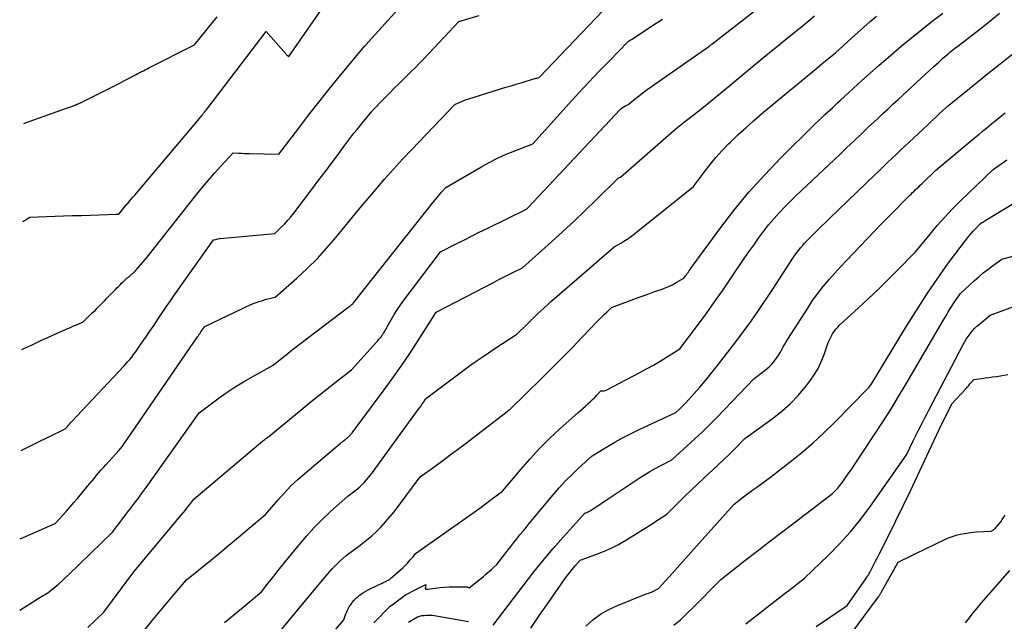
# Model space of a CAD drawing. Units: inches. Extents: x 2617418 to 2620312, y 1493868 to 1496524.
# Drawn here: x 2617422 to 2617621, y 1494434 to 1494556 of the extents above; entities that cross this region are included whole.
import ezdxf

# ---------------------------------------------------------------- set-up
doc = ezdxf.new("R2010")
doc.units = ezdxf.units.IN
doc.header["$MEASUREMENT"] = 0
doc.layers.add('Tile_2735_14_NE_contour_2ft', color=212, linetype='Continuous')

msp = doc.modelspace()

# ---------------------------------------------------------------- linework, layer by layer
at = {"layer": 'Tile_2735_14_NE_contour_2ft'}
for points in [[(2617422.36, 1494489.25, 8152), (2617422.79, 1494489.46, 8152), (2617424.44, 1494490.23, 8152), (2617426.09, 1494491, 8152), (2617427.74, 1494491.76, 8152), (2617429.39, 1494492.51, 8152), (2617431.68, 1494493.53, 8152), (2617432.2, 1494493.76, 8152), (2617432.72, 1494493.99, 8152), (2617433.23, 1494494.21, 8152), (2617433.75, 1494494.44, 8152), (2617434.79, 1494494.88, 8152), (2617435.75, 1494495.81, 8152), (2617436.22, 1494496.27, 8152), (2617436.7, 1494496.74, 8152), (2617437.18, 1494497.2, 8152), (2617437.65, 1494497.67, 8152), (2617437.67, 1494497.69, 8152), (2617438.16, 1494498.18, 8152), (2617438.64, 1494498.66, 8152), (2617439.12, 1494499.15, 8152), (2617439.6, 1494499.64, 8152), (2617441.3, 1494501.41, 8152), (2617441.62, 1494501.73, 8152), (2617441.94, 1494502.06, 8152), (2617442.26, 1494502.38, 8152), (2617442.58, 1494502.7, 8152), (2617442.83, 1494502.94, 8152), (2617443.03, 1494503.14, 8152), (2617443.23, 1494503.33, 8152), (2617443.44, 1494503.52, 8152), (2617443.65, 1494503.71, 8152), (2617443.78, 1494503.82, 8152), (2617443.92, 1494503.95, 8152), (2617444.07, 1494504.07, 8152), (2617444.21, 1494504.2, 8152), (2617444.36, 1494504.32, 8152), (2617444.43, 1494504.37, 8152), (2617444.54, 1494504.46, 8152), (2617444.65, 1494504.55, 8152), (2617444.76, 1494504.65, 8152), (2617444.88, 1494504.74, 8152), (2617444.99, 1494504.83, 8152), (2617445.04, 1494504.87, 8152), (2617445.09, 1494504.92, 8152), (2617445.15, 1494504.97, 8152), (2617445.2, 1494505.02, 8152), (2617445.25, 1494505.08, 8152), (2617445.3, 1494505.13, 8152), (2617445.34, 1494505.18, 8152), (2617445.39, 1494505.24, 8152), (2617445.42, 1494505.27, 8152), (2617445.48, 1494505.34, 8152), (2617445.54, 1494505.42, 8152), (2617445.6, 1494505.49, 8152), (2617445.66, 1494505.56, 8152), (2617447.72, 1494507.98, 8152), (2617457.82, 1494520.72, 8152), (2617458.99, 1494522.16, 8152), (2617460.19, 1494523.59, 8152), (2617461.41, 1494524.99, 8152), (2617462.66, 1494526.37, 8152), (2617465.19, 1494529.11, 8152), (2617466.28, 1494529.05, 8152), (2617466.83, 1494529.02, 8152), (2617467.38, 1494528.99, 8152), (2617467.93, 1494528.97, 8152), (2617468.48, 1494528.96, 8152), (2617474.45, 1494528.83, 8152), (2617478.45, 1494534.1, 8152), (2617480.47, 1494536.72, 8152), (2617482.51, 1494539.33, 8152), (2617484.58, 1494541.9, 8152), (2617486.68, 1494544.46, 8152), (2617491.88, 1494550.73, 8152), (2617491.97, 1494550.83, 8152), (2617492.06, 1494550.94, 8152), (2617492.14, 1494551.05, 8152), (2617492.23, 1494551.15, 8152), (2617492.31, 1494551.26, 8152), (2617492.36, 1494551.31, 8152), (2617492.41, 1494551.37, 8152), (2617492.45, 1494551.42, 8152), (2617492.5, 1494551.48, 8152), (2617492.6, 1494551.59, 8152), (2617511.32, 1494572.24, 8152)], [(2617422.04, 1494450.92, 8156), (2617429.08, 1494454.06, 8156), (2617430.64, 1494455.72, 8156), (2617431.41, 1494456.56, 8156), (2617432.17, 1494457.41, 8156), (2617432.91, 1494458.27, 8156), (2617433.65, 1494459.14, 8156), (2617435.69, 1494461.62, 8156), (2617436.15, 1494462.17, 8156), (2617436.6, 1494462.71, 8156), (2617437.05, 1494463.26, 8156), (2617437.51, 1494463.81, 8156), (2617437.96, 1494464.35, 8156), (2617438.43, 1494464.89, 8156), (2617438.9, 1494465.42, 8156), (2617439.37, 1494465.94, 8156), (2617442.07, 1494468.89, 8156), (2617442.35, 1494469.22, 8156), (2617442.49, 1494469.39, 8156), (2617442.63, 1494469.56, 8156), (2617442.76, 1494469.73, 8156), (2617442.88, 1494469.91, 8156), (2617457.97, 1494491.86, 8156), (2617458.05, 1494491.98, 8156), (2617458.13, 1494492.11, 8156), (2617458.22, 1494492.23, 8156), (2617458.3, 1494492.35, 8156), (2617458.39, 1494492.47, 8156), (2617458.48, 1494492.6, 8156), (2617458.56, 1494492.72, 8156), (2617458.65, 1494492.84, 8156), (2617459.43, 1494493.94, 8156), (2617468.61, 1494498.29, 8156), (2617469.42, 1494498.64, 8156), (2617470.25, 1494498.96, 8156), (2617471.1, 1494499.23, 8156), (2617471.96, 1494499.46, 8156), (2617473.7, 1494499.86, 8156), (2617478.05, 1494503.7, 8156), (2617480.17, 1494505.67, 8156), (2617482.23, 1494507.7, 8156), (2617484.18, 1494509.83, 8156), (2617486.07, 1494512.03, 8156), (2617490.56, 1494517.53, 8156), (2617494.08, 1494521.68, 8156), (2617495.86, 1494523.74, 8156), (2617497.66, 1494525.77, 8156), (2617499.5, 1494527.78, 8156), (2617501.36, 1494529.76, 8156), (2617510.08, 1494538.86, 8156), (2617511, 1494539.31, 8156), (2617511.47, 1494539.52, 8156), (2617511.94, 1494539.72, 8156), (2617512.42, 1494539.9, 8156), (2617512.91, 1494540.06, 8156), (2617520.44, 1494542.36, 8156), (2617521.47, 1494542.67, 8156), (2617522.49, 1494542.98, 8156), (2617523.51, 1494543.28, 8156), (2617524.54, 1494543.59, 8156), (2617526.3, 1494544.12, 8156), (2617526.44, 1494544.16, 8156), (2617526.59, 1494544.2, 8156), (2617526.73, 1494544.24, 8156), (2617526.87, 1494544.28, 8156), (2617527.16, 1494544.35, 8156), (2617545.77, 1494563.83, 8156)], [(2617435.73, 1494433.01, 8160), (2617438.97, 1494436.12, 8160), (2617444.44, 1494443.43, 8160), (2617444.76, 1494443.85, 8160), (2617445.08, 1494444.26, 8160), (2617445.41, 1494444.67, 8160), (2617445.74, 1494445.07, 8160), (2617454.6, 1494455.69, 8160), (2617455.05, 1494456.24, 8160), (2617455.49, 1494456.78, 8160), (2617455.93, 1494457.33, 8160), (2617456.37, 1494457.89, 8160), (2617457.23, 1494459, 8160), (2617471.17, 1494470.77, 8160), (2617471.36, 1494470.93, 8160), (2617471.57, 1494471.08, 8160), (2617471.77, 1494471.23, 8160), (2617471.98, 1494471.37, 8160), (2617472.41, 1494471.64, 8160), (2617479.37, 1494477.4, 8160), (2617480.97, 1494478.72, 8160), (2617482.59, 1494480.02, 8160), (2617484.21, 1494481.32, 8160), (2617485.85, 1494482.6, 8160), (2617489.13, 1494485.14, 8160), (2617494.22, 1494490.77, 8160), (2617494.47, 1494491.06, 8160), (2617494.72, 1494491.35, 8160), (2617494.96, 1494491.64, 8160), (2617495.2, 1494491.94, 8160), (2617495.33, 1494492.11, 8160), (2617495.49, 1494492.33, 8160), (2617495.65, 1494492.56, 8160), (2617495.8, 1494492.79, 8160), (2617495.94, 1494493.03, 8160), (2617496.07, 1494493.27, 8160), (2617496.21, 1494493.52, 8160), (2617496.34, 1494493.76, 8160), (2617496.47, 1494494, 8160), (2617497.26, 1494495.43, 8160), (2617497.81, 1494496.37, 8160), (2617498.38, 1494497.29, 8160), (2617498.99, 1494498.19, 8160), (2617499.63, 1494499.07, 8160), (2617507.21, 1494509.05, 8160), (2617510.33, 1494510.65, 8160), (2617511.9, 1494511.44, 8160), (2617513.46, 1494512.23, 8160), (2617515.03, 1494513.01, 8160), (2617516.61, 1494513.78, 8160), (2617524.59, 1494517.67, 8160), (2617524.71, 1494517.79, 8160), (2617524.77, 1494517.85, 8160), (2617524.83, 1494517.91, 8160), (2617524.89, 1494517.97, 8160), (2617524.95, 1494518.03, 8160), (2617543.58, 1494537.88, 8160), (2617543.8, 1494538.09, 8160), (2617544.04, 1494538.28, 8160), (2617544.3, 1494538.44, 8160), (2617544.57, 1494538.59, 8160), (2617545.13, 1494538.84, 8160), (2617546.7, 1494540.1, 8160), (2617547.48, 1494540.72, 8160), (2617548.28, 1494541.33, 8160), (2617549.09, 1494541.93, 8160), (2617549.91, 1494542.51, 8160), (2617561.55, 1494550.62, 8160), (2617561.76, 1494550.79, 8160), (2617561.87, 1494550.88, 8160), (2617561.97, 1494550.96, 8160), (2617562.08, 1494551.05, 8160), (2617562.19, 1494551.13, 8160), (2617577.07, 1494562.8, 8160)], [(2617422.19, 1494468.86, 8154), (2617423.95, 1494469.71, 8154), (2617425.75, 1494470.58, 8154), (2617427.55, 1494471.46, 8154), (2617431.16, 1494473.21, 8154), (2617431.58, 1494473.7, 8154), (2617431.79, 1494473.94, 8154), (2617432, 1494474.18, 8154), (2617432.22, 1494474.42, 8154), (2617432.44, 1494474.65, 8154), (2617443, 1494485.91, 8154), (2617443.84, 1494486.82, 8154), (2617444.24, 1494487.28, 8154), (2617444.64, 1494487.75, 8154), (2617445.01, 1494488.24, 8154), (2617445.37, 1494488.73, 8154), (2617446.63, 1494490.54, 8154), (2617447.48, 1494491.76, 8154), (2617448.31, 1494492.99, 8154), (2617449.14, 1494494.23, 8154), (2617449.96, 1494495.47, 8154), (2617450.78, 1494496.7, 8154), (2617451.61, 1494497.94, 8154), (2617452.46, 1494499.16, 8154), (2617453.31, 1494500.37, 8154), (2617461.21, 1494511.45, 8154), (2617461.65, 1494511.58, 8154), (2617461.87, 1494511.64, 8154), (2617462.09, 1494511.69, 8154), (2617462.31, 1494511.72, 8154), (2617462.54, 1494511.75, 8154), (2617473.6, 1494512.79, 8154), (2617474.96, 1494514.09, 8154), (2617475.62, 1494514.75, 8154), (2617476.26, 1494515.44, 8154), (2617476.87, 1494516.15, 8154), (2617477.45, 1494516.88, 8154), (2617481.25, 1494521.87, 8154), (2617482.55, 1494523.6, 8154), (2617483.85, 1494525.32, 8154), (2617485.15, 1494527.05, 8154), (2617486.43, 1494528.79, 8154), (2617487.8, 1494530.63, 8154), (2617488.4, 1494531.45, 8154), (2617489.02, 1494532.25, 8154), (2617489.65, 1494533.05, 8154), (2617490.29, 1494533.84, 8154), (2617491.57, 1494535.41, 8154), (2617492.63, 1494536.69, 8154), (2617493.16, 1494537.32, 8154), (2617493.71, 1494537.95, 8154), (2617494.27, 1494538.56, 8154), (2617494.85, 1494539.15, 8154), (2617496.98, 1494541.32, 8154), (2617497.82, 1494542.18, 8154), (2617498.67, 1494543.03, 8154), (2617499.53, 1494543.87, 8154), (2617500.39, 1494544.71, 8154), (2617501.25, 1494545.55, 8154), (2617502.11, 1494546.4, 8154), (2617502.95, 1494547.26, 8154), (2617503.78, 1494548.13, 8154), (2617510.93, 1494555.66, 8154), (2617515.03, 1494556.88, 8154)], [(2617422.58, 1494515.19, 8150), (2617422.67, 1494515.25, 8150), (2617423.09, 1494515.53, 8150), (2617423.95, 1494516.08, 8150), (2617430.83, 1494516.32, 8150), (2617432.63, 1494516.38, 8150), (2617434.43, 1494516.44, 8150), (2617436.24, 1494516.5, 8150), (2617438.04, 1494516.55, 8150), (2617441.47, 1494516.66, 8150), (2617441.56, 1494516.66, 8150), (2617441.65, 1494516.66, 8150), (2617441.74, 1494516.67, 8150), (2617441.82, 1494516.67, 8150), (2617442, 1494516.68, 8150), (2617442.55, 1494517.34, 8150), (2617442.82, 1494517.67, 8150), (2617443.09, 1494518.01, 8150), (2617443.37, 1494518.34, 8150), (2617443.64, 1494518.67, 8150), (2617443.8, 1494518.85, 8150), (2617444.15, 1494519.28, 8150), (2617444.51, 1494519.7, 8150), (2617444.86, 1494520.12, 8150), (2617445.22, 1494520.54, 8150), (2617457.3, 1494534.74, 8150), (2617458.34, 1494536.05, 8150), (2617458.51, 1494536.26, 8150), (2617458.68, 1494536.47, 8150), (2617458.85, 1494536.68, 8150), (2617459.02, 1494536.89, 8150), (2617459.19, 1494537.11, 8150), (2617459.36, 1494537.32, 8150), (2617459.53, 1494537.53, 8150), (2617459.69, 1494537.75, 8150), (2617471.84, 1494553.66, 8150), (2617475.9, 1494549.05, 8150), (2617475.98, 1494548.96, 8150), (2617476.07, 1494548.88, 8150), (2617476.17, 1494548.8, 8150), (2617476.27, 1494548.73, 8150), (2617476.47, 1494548.6, 8150), (2617483.57, 1494558.79, 8150)], [(2617469.17, 1494425.56, 8166), (2617481.52, 1494440.48, 8166), (2617482.23, 1494441.33, 8166), (2617482.94, 1494442.18, 8166), (2617483.65, 1494443.02, 8166), (2617484.37, 1494443.86, 8166), (2617484.82, 1494444.38, 8166), (2617485.32, 1494444.95, 8166), (2617485.84, 1494445.5, 8166), (2617486.38, 1494446.03, 8166), (2617486.93, 1494446.55, 8166), (2617488.06, 1494447.57, 8166), (2617491.16, 1494449.86, 8166), (2617492.21, 1494450.68, 8166), (2617493.24, 1494451.53, 8166), (2617494.21, 1494452.44, 8166), (2617495.15, 1494453.38, 8166), (2617496.05, 1494454.36, 8166), (2617496.93, 1494455.37, 8166), (2617497.77, 1494456.4, 8166), (2617498.58, 1494457.46, 8166), (2617503.06, 1494463.49, 8166), (2617506.11, 1494465.69, 8166), (2617507.63, 1494466.8, 8166), (2617509.15, 1494467.92, 8166), (2617510.65, 1494469.05, 8166), (2617512.15, 1494470.19, 8166), (2617520.69, 1494476.72, 8166), (2617520.74, 1494476.77, 8166), (2617520.8, 1494476.81, 8166), (2617520.86, 1494476.86, 8166), (2617520.92, 1494476.9, 8166), (2617520.96, 1494476.93, 8166), (2617521, 1494476.96, 8166), (2617521.05, 1494476.99, 8166), (2617521.09, 1494477.02, 8166), (2617521.13, 1494477.05, 8166), (2617521.22, 1494477.11, 8166), (2617527.82, 1494483.58, 8166), (2617529.86, 1494485.61, 8166), (2617531.9, 1494487.65, 8166), (2617533.91, 1494489.71, 8166), (2617535.91, 1494491.78, 8166), (2617538.99, 1494494.99, 8166), (2617539.45, 1494495.46, 8166), (2617539.91, 1494495.93, 8166), (2617540.38, 1494496.39, 8166), (2617540.86, 1494496.84, 8166), (2617541.82, 1494497.75, 8166), (2617547.43, 1494499.84, 8166), (2617548.42, 1494500.21, 8166), (2617549.42, 1494500.57, 8166), (2617550.43, 1494500.92, 8166), (2617551.43, 1494501.26, 8166), (2617551.78, 1494501.38, 8166), (2617552.6, 1494501.68, 8166), (2617553.41, 1494502.02, 8166), (2617554.19, 1494502.4, 8166), (2617554.96, 1494502.82, 8166), (2617556.48, 1494503.7, 8166), (2617556.83, 1494504.17, 8166), (2617557.01, 1494504.4, 8166), (2617557.18, 1494504.64, 8166), (2617557.35, 1494504.88, 8166), (2617557.51, 1494505.12, 8166), (2617557.57, 1494505.21, 8166), (2617557.76, 1494505.49, 8166), (2617557.96, 1494505.78, 8166), (2617558.16, 1494506.06, 8166), (2617558.36, 1494506.34, 8166), (2617563.75, 1494513.68, 8166), (2617566.65, 1494517.45, 8166), (2617569.68, 1494521.13, 8166), (2617572.87, 1494524.66, 8166), (2617576.17, 1494528.1, 8166), (2617582.95, 1494534.82, 8166), (2617583.99, 1494535.8, 8166), (2617584.5, 1494536.29, 8166), (2617585.02, 1494536.78, 8166), (2617585.54, 1494537.26, 8166), (2617586.07, 1494537.75, 8166), (2617586.59, 1494538.24, 8166), (2617587.12, 1494538.73, 8166), (2617587.65, 1494539.21, 8166), (2617588.17, 1494539.7, 8166), (2617590.81, 1494542.12, 8166), (2617592.56, 1494543.71, 8166), (2617594.32, 1494545.29, 8166), (2617596.1, 1494546.85, 8166), (2617597.89, 1494548.4, 8166), (2617600.54, 1494550.68, 8166), (2617602.6, 1494552.4, 8166), (2617604.69, 1494554.1, 8166), (2617606.81, 1494555.75, 8166), (2617608.95, 1494557.37, 8166)], [(2617474.63, 1494419.22, 8168), (2617487.62, 1494434.52, 8168), (2617488.01, 1494435.73, 8168), (2617488.12, 1494436.04, 8168), (2617488.24, 1494436.34, 8168), (2617488.38, 1494436.63, 8168), (2617488.53, 1494436.92, 8168), (2617488.69, 1494437.2, 8168), (2617488.87, 1494437.47, 8168), (2617489.06, 1494437.74, 8168), (2617489.26, 1494438, 8168), (2617489.37, 1494438.14, 8168), (2617489.64, 1494438.45, 8168), (2617489.92, 1494438.76, 8168), (2617490.23, 1494439.04, 8168), (2617490.54, 1494439.32, 8168), (2617490.73, 1494439.47, 8168), (2617491.16, 1494439.8, 8168), (2617491.6, 1494440.1, 8168), (2617492.06, 1494440.37, 8168), (2617492.54, 1494440.62, 8168), (2617494.91, 1494441.75, 8168), (2617495.25, 1494441.91, 8168), (2617495.58, 1494442.07, 8168), (2617495.92, 1494442.24, 8168), (2617496.25, 1494442.42, 8168), (2617496.57, 1494442.6, 8168), (2617496.89, 1494442.8, 8168), (2617497.19, 1494443.02, 8168), (2617497.48, 1494443.25, 8168), (2617498.5, 1494444.11, 8168), (2617499.02, 1494444.57, 8168), (2617499.53, 1494445.05, 8168), (2617500.03, 1494445.54, 8168), (2617500.51, 1494446.05, 8168), (2617501.07, 1494446.67, 8168), (2617501.26, 1494446.88, 8168), (2617501.44, 1494447.09, 8168), (2617501.62, 1494447.31, 8168), (2617501.8, 1494447.53, 8168), (2617502.14, 1494447.97, 8168), (2617512.83, 1494455.51, 8168), (2617514, 1494456.34, 8168), (2617515.16, 1494457.18, 8168), (2617516.32, 1494458.03, 8168), (2617517.47, 1494458.89, 8168), (2617519.77, 1494460.61, 8168), (2617523.44, 1494465, 8168), (2617525.32, 1494467.16, 8168), (2617527.26, 1494469.25, 8168), (2617529.29, 1494471.26, 8168), (2617531.38, 1494473.21, 8168), (2617535.09, 1494476.5, 8168), (2617535.58, 1494476.94, 8168), (2617536.07, 1494477.38, 8168), (2617536.56, 1494477.81, 8168), (2617537.05, 1494478.25, 8168), (2617537.13, 1494478.32, 8168), (2617537.58, 1494478.73, 8168), (2617538.01, 1494479.14, 8168), (2617538.44, 1494479.57, 8168), (2617538.85, 1494480.01, 8168), (2617539.67, 1494480.89, 8168), (2617540.1, 1494480.92, 8168), (2617540.31, 1494480.94, 8168), (2617540.52, 1494480.98, 8168), (2617540.72, 1494481.05, 8168), (2617540.91, 1494481.14, 8168), (2617547.56, 1494484.6, 8168), (2617548.94, 1494485.35, 8168), (2617550.32, 1494486.11, 8168), (2617551.67, 1494486.92, 8168), (2617553.01, 1494487.74, 8168), (2617555.67, 1494489.43, 8168), (2617559.23, 1494494.15, 8168), (2617561, 1494496.52, 8168), (2617562.73, 1494498.91, 8168), (2617564.43, 1494501.33, 8168), (2617566.1, 1494503.76, 8168), (2617568.74, 1494507.68, 8168), (2617569.69, 1494509.06, 8168), (2617570.65, 1494510.43, 8168), (2617571.63, 1494511.8, 8168), (2617572.62, 1494513.15, 8168), (2617572.65, 1494513.2, 8168), (2617573.66, 1494514.5, 8168), (2617574.71, 1494515.76, 8168), (2617575.81, 1494516.97, 8168), (2617576.95, 1494518.16, 8168), (2617579.28, 1494520.47, 8168), (2617588.08, 1494528.79, 8168), (2617589.53, 1494530.16, 8168), (2617590.97, 1494531.53, 8168), (2617592.42, 1494532.89, 8168), (2617593.87, 1494534.26, 8168), (2617595.74, 1494536.01, 8168), (2617596.25, 1494536.5, 8168), (2617596.77, 1494536.99, 8168), (2617597.29, 1494537.47, 8168), (2617597.81, 1494537.96, 8168), (2617598.34, 1494538.45, 8168), (2617598.86, 1494538.93, 8168), (2617599.38, 1494539.42, 8168), (2617599.9, 1494539.9, 8168), (2617605.51, 1494545.08, 8168), (2617606.35, 1494545.86, 8168), (2617607.21, 1494546.63, 8168), (2617608.07, 1494547.4, 8168), (2617608.93, 1494548.17, 8168), (2617610.03, 1494549.14, 8168), (2617610.35, 1494549.41, 8168), (2617610.67, 1494549.68, 8168), (2617610.99, 1494549.94, 8168), (2617611.32, 1494550.2, 8168), (2617611.99, 1494550.7, 8168), (2617616.44, 1494554.13, 8168), (2617618.47, 1494555.73, 8168), (2617620.48, 1494557.36, 8168)], [(2617421.92, 1494436.48, 8158), (2617425.69, 1494438.88, 8158), (2617426.01, 1494439.07, 8158), (2617426.33, 1494439.27, 8158), (2617426.65, 1494439.45, 8158), (2617426.98, 1494439.63, 8158), (2617427.64, 1494439.99, 8158), (2617429.06, 1494441.18, 8158), (2617429.77, 1494441.78, 8158), (2617430.46, 1494442.39, 8158), (2617431.15, 1494443.02, 8158), (2617431.82, 1494443.66, 8158), (2617440.73, 1494452.29, 8158), (2617441.74, 1494453.64, 8158), (2617442.25, 1494454.31, 8158), (2617442.75, 1494454.98, 8158), (2617443.26, 1494455.65, 8158), (2617443.78, 1494456.32, 8158), (2617444.36, 1494457.08, 8158), (2617445.17, 1494458.14, 8158), (2617445.96, 1494459.2, 8158), (2617446.74, 1494460.27, 8158), (2617447.52, 1494461.34, 8158), (2617458.29, 1494476.47, 8158), (2617461.8, 1494479.08, 8158), (2617463.58, 1494480.35, 8158), (2617465.39, 1494481.57, 8158), (2617467.24, 1494482.72, 8158), (2617469.13, 1494483.82, 8158), (2617473.29, 1494486.12, 8158), (2617475.03, 1494487.53, 8158), (2617475.9, 1494488.23, 8158), (2617476.78, 1494488.92, 8158), (2617477.67, 1494489.6, 8158), (2617478.56, 1494490.28, 8158), (2617488.71, 1494497.97, 8158), (2617488.83, 1494498.05, 8158), (2617488.94, 1494498.14, 8158), (2617489.06, 1494498.23, 8158), (2617489.17, 1494498.32, 8158), (2617489.3, 1494498.43, 8158), (2617489.34, 1494498.47, 8158), (2617489.39, 1494498.51, 8158), (2617489.43, 1494498.56, 8158), (2617489.48, 1494498.6, 8158), (2617489.56, 1494498.7, 8158), (2617505.79, 1494519.17, 8158), (2617506.18, 1494519.66, 8158), (2617506.59, 1494520.15, 8158), (2617507, 1494520.63, 8158), (2617507.42, 1494521.11, 8158), (2617508.27, 1494522.05, 8158), (2617515.35, 1494526.21, 8158), (2617517.04, 1494527.15, 8158), (2617518.75, 1494528.02, 8158), (2617520.5, 1494528.81, 8158), (2617522.28, 1494529.53, 8158), (2617525.88, 1494530.9, 8158), (2617533.23, 1494539.06, 8158), (2617535.22, 1494541.25, 8158), (2617537.23, 1494543.41, 8158), (2617539.27, 1494545.55, 8158), (2617541.33, 1494547.67, 8158), (2617545.17, 1494551.58, 8158), (2617545.32, 1494551.72, 8158), (2617545.49, 1494551.85, 8158), (2617545.67, 1494551.96, 8158), (2617545.86, 1494552.06, 8158), (2617546.25, 1494552.23, 8158), (2617550.17, 1494554.85, 8158), (2617552.14, 1494556.16, 8158)], [(2617422.75, 1494535.04, 8148), (2617423.86, 1494535.43, 8148), (2617425.75, 1494536.11, 8148), (2617427.64, 1494536.79, 8148), (2617431.43, 1494538.15, 8148), (2617432.79, 1494538.63, 8148), (2617432.89, 1494538.67, 8148), (2617432.99, 1494538.7, 8148), (2617433.08, 1494538.74, 8148), (2617433.18, 1494538.77, 8148), (2617433.28, 1494538.81, 8148), (2617433.37, 1494538.85, 8148), (2617433.47, 1494538.89, 8148), (2617433.56, 1494538.92, 8148), (2617433.65, 1494538.96, 8148), (2617433.79, 1494539.02, 8148), (2617433.93, 1494539.09, 8148), (2617434.07, 1494539.15, 8148), (2617434.21, 1494539.22, 8148), (2617440.17, 1494542.19, 8148), (2617441.13, 1494542.67, 8148), (2617442.08, 1494543.16, 8148), (2617443.03, 1494543.66, 8148), (2617443.97, 1494544.16, 8148), (2617445.13, 1494544.77, 8148), (2617445.5, 1494544.97, 8148), (2617445.87, 1494545.16, 8148), (2617446.24, 1494545.35, 8148), (2617446.61, 1494545.54, 8148), (2617446.98, 1494545.73, 8148), (2617447.35, 1494545.92, 8148), (2617447.73, 1494546.11, 8148), (2617448.1, 1494546.3, 8148), (2617457.35, 1494550.96, 8148), (2617461.92, 1494556.66, 8148)], [(2617447.2, 1494432.46, 8162), (2617448.87, 1494434.52, 8162), (2617450.57, 1494436.56, 8162), (2617452.27, 1494438.58, 8162), (2617455.71, 1494442.62, 8162), (2617460.57, 1494446.57, 8162), (2617462.45, 1494448.11, 8162), (2617464.32, 1494449.65, 8162), (2617466.18, 1494451.2, 8162), (2617468.04, 1494452.76, 8162), (2617471.75, 1494455.88, 8162), (2617474.27, 1494458.82, 8162), (2617475.56, 1494460.26, 8162), (2617476.89, 1494461.65, 8162), (2617478.3, 1494462.98, 8162), (2617479.75, 1494464.26, 8162), (2617486.86, 1494470.24, 8162), (2617487.09, 1494470.43, 8162), (2617487.32, 1494470.61, 8162), (2617487.55, 1494470.8, 8162), (2617487.78, 1494470.98, 8162), (2617488.02, 1494471.16, 8162), (2617488.13, 1494471.25, 8162), (2617488.24, 1494471.34, 8162), (2617488.36, 1494471.43, 8162), (2617488.47, 1494471.52, 8162), (2617488.7, 1494471.7, 8162), (2617488.9, 1494471.94, 8162), (2617489, 1494472.06, 8162), (2617489.1, 1494472.18, 8162), (2617489.2, 1494472.3, 8162), (2617489.29, 1494472.43, 8162), (2617495.57, 1494480.83, 8162), (2617497.4, 1494483.35, 8162), (2617499.2, 1494485.89, 8162), (2617500.94, 1494488.48, 8162), (2617502.64, 1494491.09, 8162), (2617505.96, 1494496.32, 8162), (2617506.03, 1494496.44, 8162), (2617506.31, 1494496.81, 8162), (2617518.04, 1494502.94, 8162), (2617518.99, 1494503.43, 8162), (2617519.94, 1494503.92, 8162), (2617520.9, 1494504.41, 8162), (2617521.85, 1494504.89, 8162), (2617523.77, 1494505.84, 8162), (2617529.67, 1494511.09, 8162), (2617531.98, 1494513.17, 8162), (2617534.26, 1494515.28, 8162), (2617536.51, 1494517.42, 8162), (2617538.74, 1494519.59, 8162), (2617542.97, 1494523.77, 8162), (2617543.07, 1494523.85, 8162), (2617543.18, 1494523.94, 8162), (2617543.29, 1494524.01, 8162), (2617543.41, 1494524.07, 8162), (2617543.66, 1494524.18, 8162), (2617553.93, 1494533.14, 8162), (2617554.94, 1494534, 8162), (2617555.96, 1494534.85, 8162), (2617556.99, 1494535.67, 8162), (2617558.04, 1494536.48, 8162), (2617560.16, 1494538.08, 8162), (2617565.04, 1494542.14, 8162), (2617567.48, 1494544.17, 8162), (2617569.93, 1494546.19, 8162), (2617572.38, 1494548.19, 8162), (2617574.84, 1494550.19, 8162), (2617575.15, 1494550.44, 8162), (2617577.76, 1494552.56, 8162), (2617580.37, 1494554.68, 8162), (2617582.98, 1494556.81, 8162)], [(2617463.42, 1494434, 8164), (2617465.3, 1494435.54, 8164), (2617467.17, 1494437.09, 8164), (2617470.9, 1494440.2, 8164), (2617472.01, 1494441.62, 8164), (2617472.57, 1494442.33, 8164), (2617473.12, 1494443.03, 8164), (2617473.69, 1494443.74, 8164), (2617474.25, 1494444.44, 8164), (2617478.54, 1494449.72, 8164), (2617480.04, 1494451.49, 8164), (2617481.6, 1494453.21, 8164), (2617483.24, 1494454.86, 8164), (2617484.92, 1494456.46, 8164), (2617488.38, 1494459.58, 8164), (2617489.86, 1494460.68, 8164), (2617490.37, 1494461.07, 8164), (2617490.86, 1494461.49, 8164), (2617491.33, 1494461.93, 8164), (2617491.78, 1494462.39, 8164), (2617492.21, 1494462.87, 8164), (2617492.62, 1494463.36, 8164), (2617493.02, 1494463.86, 8164), (2617493.41, 1494464.38, 8164), (2617501.8, 1494475.89, 8164), (2617502.08, 1494476.27, 8164), (2617502.35, 1494476.64, 8164), (2617502.62, 1494477.02, 8164), (2617502.89, 1494477.4, 8164), (2617503.05, 1494477.63, 8164), (2617503.24, 1494477.9, 8164), (2617503.42, 1494478.17, 8164), (2617503.6, 1494478.44, 8164), (2617503.78, 1494478.71, 8164), (2617504.13, 1494479.26, 8164), (2617509.54, 1494483.36, 8164), (2617511.68, 1494484.94, 8164), (2617513.83, 1494486.49, 8164), (2617516.01, 1494488, 8164), (2617518.22, 1494489.48, 8164), (2617522.66, 1494492.39, 8164), (2617524.73, 1494494.42, 8164), (2617525.41, 1494495.08, 8164), (2617526.09, 1494495.74, 8164), (2617526.78, 1494496.4, 8164), (2617527.47, 1494497.06, 8164), (2617528.16, 1494497.7, 8164), (2617528.86, 1494498.35, 8164), (2617529.57, 1494498.98, 8164), (2617530.28, 1494499.61, 8164), (2617542.39, 1494510.06, 8164), (2617543.7, 1494510.8, 8164), (2617544.35, 1494511.18, 8164), (2617544.98, 1494511.59, 8164), (2617545.59, 1494512.02, 8164), (2617546.19, 1494512.48, 8164), (2617558.43, 1494522.25, 8164), (2617560.66, 1494525.26, 8164), (2617561.81, 1494526.73, 8164), (2617563, 1494528.17, 8164), (2617564.26, 1494529.55, 8164), (2617565.56, 1494530.89, 8164), (2617565.93, 1494531.25, 8164), (2617567.46, 1494532.73, 8164), (2617569.02, 1494534.17, 8164), (2617570.61, 1494535.59, 8164), (2617572.22, 1494536.97, 8164), (2617575.41, 1494539.64, 8164), (2617576.55, 1494540.59, 8164), (2617577.69, 1494541.54, 8164), (2617578.83, 1494542.48, 8164), (2617579.97, 1494543.41, 8164), (2617581.12, 1494544.35, 8164), (2617582.26, 1494545.28, 8164), (2617583.41, 1494546.22, 8164), (2617584.55, 1494547.16, 8164), (2617587.22, 1494549.34, 8164), (2617590.46, 1494552.3, 8164), (2617591.72, 1494553.44, 8164), (2617592.99, 1494554.57, 8164), (2617594.27, 1494555.69, 8164), (2617595.56, 1494556.79, 8164)], [(2617493.71, 1494433.95, 8170), (2617496.91, 1494437.24, 8170), (2617496.93, 1494437.25, 8170), (2617496.94, 1494437.27, 8170), (2617496.96, 1494437.28, 8170), (2617496.98, 1494437.3, 8170), (2617497.05, 1494437.36, 8170), (2617497.07, 1494437.37, 8170), (2617497.09, 1494437.39, 8170), (2617497.1, 1494437.4, 8170), (2617497.12, 1494437.41, 8170), (2617500.07, 1494439.58, 8170), (2617502.19, 1494440.71, 8170), (2617502.25, 1494440.74, 8170), (2617502.31, 1494440.78, 8170), (2617502.37, 1494440.81, 8170), (2617502.44, 1494440.84, 8170), (2617504.23, 1494441.71, 8170), (2617504.1, 1494440.8, 8170), (2617504.18, 1494440.76, 8170), (2617504.26, 1494440.75, 8170), (2617504.39, 1494440.75, 8170), (2617504.46, 1494440.75, 8170), (2617504.52, 1494440.75, 8170), (2617504.59, 1494440.75, 8170), (2617504.65, 1494440.76, 8170), (2617507.13, 1494441.06, 8170), (2617508.06, 1494441.15, 8170), (2617508.99, 1494441.22, 8170), (2617509.92, 1494441.25, 8170), (2617510.85, 1494441.25, 8170), (2617512.52, 1494441.22, 8170), (2617512.61, 1494441.21, 8170), (2617512.7, 1494441.19, 8170), (2617512.78, 1494441.16, 8170), (2617512.86, 1494441.11, 8170), (2617513.02, 1494441, 8170), (2617514.61, 1494442.29, 8170), (2617515.03, 1494442.64, 8170), (2617515.46, 1494442.99, 8170), (2617515.87, 1494443.35, 8170), (2617516.29, 1494443.71, 8170), (2617516.38, 1494443.78, 8170), (2617516.75, 1494444.1, 8170), (2617517.12, 1494444.43, 8170), (2617517.49, 1494444.75, 8170), (2617517.86, 1494445.08, 8170), (2617518.6, 1494445.73, 8170), (2617520.2, 1494447.84, 8170), (2617520.81, 1494448.62, 8170), (2617521.42, 1494449.41, 8170), (2617522.04, 1494450.19, 8170), (2617522.66, 1494450.96, 8170), (2617523.29, 1494451.74, 8170), (2617523.91, 1494452.51, 8170), (2617524.55, 1494453.27, 8170), (2617525.18, 1494454.04, 8170), (2617530.04, 1494459.87, 8170), (2617531.26, 1494461.28, 8170), (2617532.52, 1494462.66, 8170), (2617533.83, 1494463.98, 8170), (2617535.18, 1494465.26, 8170), (2617537.94, 1494467.78, 8170), (2617540.99, 1494469.64, 8170), (2617542.53, 1494470.54, 8170), (2617544.08, 1494471.4, 8170), (2617545.67, 1494472.22, 8170), (2617547.27, 1494473, 8170), (2617554.86, 1494476.52, 8170), (2617555.56, 1494477.16, 8170), (2617555.9, 1494477.49, 8170), (2617556.24, 1494477.82, 8170), (2617556.57, 1494478.16, 8170), (2617556.9, 1494478.51, 8170), (2617558.59, 1494480.38, 8170), (2617559.74, 1494481.68, 8170), (2617560.87, 1494483, 8170), (2617561.97, 1494484.34, 8170), (2617563.06, 1494485.7, 8170), (2617565.43, 1494488.73, 8170), (2617567.02, 1494490.8, 8170), (2617568.58, 1494492.89, 8170), (2617570.1, 1494495.01, 8170), (2617571.59, 1494497.15, 8170), (2617574.54, 1494501.46, 8170), (2617578.74, 1494507.95, 8170), (2617579.06, 1494508.44, 8170), (2617579.4, 1494508.92, 8170), (2617579.76, 1494509.38, 8170), (2617580.12, 1494509.84, 8170), (2617580.51, 1494510.29, 8170), (2617580.9, 1494510.73, 8170), (2617581.3, 1494511.15, 8170), (2617581.71, 1494511.57, 8170), (2617582.63, 1494512.49, 8170), (2617583.51, 1494513.36, 8170), (2617584.39, 1494514.23, 8170), (2617585.28, 1494515.09, 8170), (2617586.17, 1494515.95, 8170), (2617595.16, 1494524.62, 8170), (2617596.04, 1494525.45, 8170), (2617596.91, 1494526.29, 8170), (2617597.79, 1494527.12, 8170), (2617598.66, 1494527.96, 8170), (2617599.54, 1494528.79, 8170), (2617600.42, 1494529.62, 8170), (2617601.3, 1494530.45, 8170), (2617602.18, 1494531.28, 8170), (2617604.98, 1494533.91, 8170), (2617605.83, 1494534.71, 8170), (2617606.68, 1494535.51, 8170), (2617607.53, 1494536.31, 8170), (2617608.39, 1494537.11, 8170), (2617610.1, 1494538.7, 8170), (2617612.66, 1494540.77, 8170), (2617613.94, 1494541.8, 8170), (2617615.22, 1494542.83, 8170), (2617616.5, 1494543.86, 8170), (2617617.78, 1494544.88, 8170), (2617623.75, 1494549.64, 8170)], [(2617517.87, 1494433.44, 8172), (2617523.91, 1494441.45, 8172), (2617525.88, 1494444, 8172), (2617527.9, 1494446.51, 8172), (2617529.99, 1494448.96, 8172), (2617532.12, 1494451.37, 8172), (2617536.46, 1494456.14, 8172), (2617536.86, 1494456.29, 8172), (2617537.05, 1494456.38, 8172), (2617537.24, 1494456.47, 8172), (2617537.43, 1494456.57, 8172), (2617537.61, 1494456.68, 8172), (2617538.35, 1494457.18, 8172), (2617538.9, 1494457.54, 8172), (2617539.44, 1494457.9, 8172), (2617539.99, 1494458.27, 8172), (2617540.54, 1494458.63, 8172), (2617547.45, 1494463.24, 8172), (2617548.51, 1494463.92, 8172), (2617549.59, 1494464.58, 8172), (2617550.69, 1494465.2, 8172), (2617551.8, 1494465.79, 8172), (2617554.05, 1494466.94, 8172), (2617557.18, 1494469.75, 8172), (2617558.73, 1494471.17, 8172), (2617560.26, 1494472.62, 8172), (2617561.76, 1494474.1, 8172), (2617563.23, 1494475.61, 8172), (2617570.72, 1494483.44, 8172), (2617572.69, 1494484.88, 8172), (2617573.28, 1494485.35, 8172), (2617573.85, 1494485.86, 8172), (2617574.38, 1494486.4, 8172), (2617574.87, 1494486.98, 8172), (2617575.07, 1494487.24, 8172), (2617575.43, 1494487.72, 8172), (2617575.77, 1494488.22, 8172), (2617576.08, 1494488.73, 8172), (2617576.36, 1494489.26, 8172), (2617576.64, 1494489.8, 8172), (2617576.93, 1494490.33, 8172), (2617577.24, 1494490.85, 8172), (2617577.55, 1494491.36, 8172), (2617581.59, 1494497.68, 8172), (2617582.59, 1494499.18, 8172), (2617583.64, 1494500.64, 8172), (2617584.75, 1494502.05, 8172), (2617585.91, 1494503.42, 8172), (2617587.11, 1494504.76, 8172), (2617588.33, 1494506.1, 8172), (2617589.56, 1494507.41, 8172), (2617590.8, 1494508.72, 8172), (2617596.57, 1494514.7, 8172), (2617597.61, 1494515.77, 8172), (2617598.65, 1494516.84, 8172), (2617599.69, 1494517.9, 8172), (2617600.74, 1494518.95, 8172), (2617602.23, 1494520.46, 8172), (2617602.54, 1494520.76, 8172), (2617602.84, 1494521.06, 8172), (2617603.15, 1494521.35, 8172), (2617603.46, 1494521.65, 8172), (2617603.77, 1494521.94, 8172), (2617604.08, 1494522.24, 8172), (2617604.39, 1494522.53, 8172), (2617604.7, 1494522.82, 8172), (2617607.58, 1494525.56, 8172), (2617615.73, 1494532.39, 8172), (2617616.34, 1494532.9, 8172), (2617616.96, 1494533.42, 8172), (2617617.58, 1494533.93, 8172), (2617618.2, 1494534.44, 8172), (2617618.36, 1494534.58, 8172), (2617618.9, 1494535.01, 8172), (2617619.44, 1494535.45, 8172), (2617619.98, 1494535.89, 8172), (2617620.52, 1494536.32, 8172), (2617621.6, 1494537.19, 8172)], [(2617525.5, 1494432.89, 8174), (2617527.27, 1494435.48, 8174), (2617529.06, 1494438.06, 8174), (2617532.41, 1494442.82, 8174), (2617532.88, 1494443.48, 8174), (2617533.37, 1494444.12, 8174), (2617533.88, 1494444.75, 8174), (2617534.41, 1494445.38, 8174), (2617535.47, 1494446.6, 8174), (2617538.67, 1494447.74, 8174), (2617540.24, 1494448.36, 8174), (2617541.78, 1494449.04, 8174), (2617543.28, 1494449.82, 8174), (2617544.74, 1494450.67, 8174), (2617549.71, 1494453.78, 8174), (2617550.27, 1494454.14, 8174), (2617550.82, 1494454.49, 8174), (2617551.38, 1494454.85, 8174), (2617551.93, 1494455.22, 8174), (2617553.03, 1494455.95, 8174), (2617555.49, 1494458.4, 8174), (2617556.73, 1494459.62, 8174), (2617557.98, 1494460.82, 8174), (2617559.24, 1494462.02, 8174), (2617560.52, 1494463.2, 8174), (2617562.43, 1494464.95, 8174), (2617563.53, 1494465.97, 8174), (2617564.62, 1494467, 8174), (2617565.69, 1494468.05, 8174), (2617566.76, 1494469.1, 8174), (2617568.87, 1494471.23, 8174), (2617574.66, 1494475.46, 8174), (2617576.42, 1494476.85, 8174), (2617578.09, 1494478.33, 8174), (2617579.63, 1494479.95, 8174), (2617581.09, 1494481.65, 8174), (2617581.85, 1494482.6, 8174), (2617582.79, 1494483.93, 8174), (2617583.64, 1494485.31, 8174), (2617584.34, 1494486.77, 8174), (2617584.94, 1494488.29, 8174), (2617585.62, 1494490.28, 8174), (2617585.83, 1494490.84, 8174), (2617586.06, 1494491.38, 8174), (2617586.32, 1494491.91, 8174), (2617586.6, 1494492.43, 8174), (2617586.92, 1494492.92, 8174), (2617587.27, 1494493.39, 8174), (2617587.66, 1494493.83, 8174), (2617588.08, 1494494.25, 8174), (2617591.91, 1494497.74, 8174), (2617593.89, 1494499.58, 8174), (2617595.86, 1494501.44, 8174), (2617597.79, 1494503.34, 8174), (2617599.7, 1494505.26, 8174), (2617603.48, 1494509.13, 8174), (2617606.37, 1494512.66, 8174), (2617607.84, 1494514.4, 8174), (2617609.36, 1494516.1, 8174), (2617610.93, 1494517.74, 8174), (2617612.55, 1494519.35, 8174), (2617619.14, 1494525.69, 8174), (2617621.94, 1494527.7, 8174)], [(2617536.62, 1494433.26, 8176), (2617538.07, 1494434.55, 8176), (2617539.61, 1494435.7, 8176), (2617541.28, 1494436.66, 8176), (2617543.03, 1494437.48, 8176), (2617548.02, 1494439.47, 8176), (2617548.3, 1494439.58, 8176), (2617548.58, 1494439.68, 8176), (2617548.86, 1494439.78, 8176), (2617549.14, 1494439.87, 8176), (2617549.42, 1494439.96, 8176), (2617549.69, 1494440.06, 8176), (2617549.96, 1494440.18, 8176), (2617550.23, 1494440.31, 8176), (2617551.36, 1494440.87, 8176), (2617553.56, 1494443.3, 8176), (2617554.66, 1494444.52, 8176), (2617555.76, 1494445.74, 8176), (2617556.85, 1494446.96, 8176), (2617557.94, 1494448.18, 8176), (2617566.7, 1494457.98, 8176), (2617567.95, 1494458.95, 8176), (2617568.57, 1494459.43, 8176), (2617569.2, 1494459.91, 8176), (2617569.84, 1494460.37, 8176), (2617570.47, 1494460.84, 8176), (2617571.26, 1494461.39, 8176), (2617572.29, 1494462.14, 8176), (2617573.31, 1494462.89, 8176), (2617574.32, 1494463.65, 8176), (2617575.33, 1494464.42, 8176), (2617578.06, 1494466.54, 8176), (2617580.39, 1494468.43, 8176), (2617582.67, 1494470.37, 8176), (2617584.87, 1494472.4, 8176), (2617587.01, 1494474.5, 8176), (2617593.78, 1494481.38, 8176), (2617593.82, 1494481.42, 8176), (2617593.86, 1494481.46, 8176), (2617593.89, 1494481.51, 8176), (2617593.93, 1494481.55, 8176), (2617593.96, 1494481.59, 8176), (2617593.99, 1494481.63, 8176), (2617594.03, 1494481.67, 8176), (2617594.06, 1494481.72, 8176), (2617594.48, 1494482.22, 8176), (2617601.63, 1494494.02, 8176), (2617603.01, 1494496.25, 8176), (2617604.41, 1494498.46, 8176), (2617605.85, 1494500.65, 8176), (2617607.32, 1494502.82, 8176), (2617608.28, 1494504.21, 8176), (2617609.3, 1494505.66, 8176), (2617610.34, 1494507.11, 8176), (2617611.4, 1494508.54, 8176), (2617612.48, 1494509.95, 8176), (2617613.84, 1494511.71, 8176), (2617614.25, 1494512.23, 8176), (2617614.68, 1494512.75, 8176), (2617615.13, 1494513.24, 8176), (2617615.58, 1494513.73, 8176), (2617616.51, 1494514.69, 8176), (2617616.9, 1494514.96, 8176), (2617617.09, 1494515.09, 8176), (2617617.29, 1494515.22, 8176), (2617617.49, 1494515.35, 8176), (2617617.69, 1494515.47, 8176), (2617623.33, 1494518.9, 8176)], [(2617554.49, 1494433.45, 8178), (2617555.79, 1494434.57, 8178), (2617557.05, 1494435.74, 8178), (2617558.28, 1494436.95, 8178), (2617563.89, 1494442.67, 8178), (2617568.85, 1494446.54, 8178), (2617571.34, 1494448.46, 8178), (2617573.83, 1494450.38, 8178), (2617576.33, 1494452.3, 8178), (2617578.83, 1494454.2, 8178), (2617586.63, 1494460.12, 8178), (2617587.16, 1494460.64, 8178), (2617587.41, 1494460.91, 8178), (2617587.66, 1494461.19, 8178), (2617587.9, 1494461.47, 8178), (2617588.13, 1494461.76, 8178), (2617588.61, 1494462.41, 8178), (2617589.06, 1494463.04, 8178), (2617589.51, 1494463.67, 8178), (2617589.95, 1494464.3, 8178), (2617590.39, 1494464.94, 8178), (2617595.13, 1494472.08, 8178), (2617596.78, 1494474.61, 8178), (2617598.4, 1494477.16, 8178), (2617599.98, 1494479.74, 8178), (2617601.52, 1494482.33, 8178), (2617609.03, 1494495.16, 8178), (2617609.35, 1494495.71, 8178), (2617609.68, 1494496.26, 8178), (2617610, 1494496.8, 8178), (2617610.33, 1494497.34, 8178), (2617610.52, 1494497.64, 8178), (2617610.76, 1494498.03, 8178), (2617611.01, 1494498.42, 8178), (2617611.27, 1494498.8, 8178), (2617611.53, 1494499.18, 8178), (2617612.56, 1494500.61, 8178), (2617615.4, 1494503.24, 8178), (2617616.28, 1494504.02, 8178), (2617617.17, 1494504.78, 8178), (2617618.09, 1494505.5, 8178), (2617619.03, 1494506.19, 8178), (2617620.94, 1494507.55, 8178), (2617626.88, 1494509.17, 8178)], [(2617569.08, 1494433.76, 8180), (2617577.12, 1494440.01, 8180), (2617577.75, 1494440.5, 8180), (2617578.39, 1494440.99, 8180), (2617579.02, 1494441.48, 8180), (2617579.66, 1494441.97, 8180), (2617580.94, 1494442.95, 8180), (2617585.72, 1494447.55, 8180), (2617588.03, 1494449.92, 8180), (2617590.25, 1494452.36, 8180), (2617592.33, 1494454.93, 8180), (2617594.31, 1494457.58, 8180), (2617601.59, 1494467.92, 8180), (2617602.96, 1494470.76, 8180), (2617603.1, 1494471.04, 8180), (2617603.23, 1494471.31, 8180), (2617603.37, 1494471.59, 8180), (2617603.5, 1494471.86, 8180), (2617603.64, 1494472.14, 8180), (2617603.78, 1494472.41, 8180), (2617603.91, 1494472.69, 8180), (2617604.05, 1494472.96, 8180), (2617604.57, 1494473.99, 8180), (2617604.97, 1494474.78, 8180), (2617605.37, 1494475.56, 8180), (2617605.77, 1494476.35, 8180), (2617606.18, 1494477.13, 8180), (2617613, 1494490.17, 8180), (2617613.34, 1494490.77, 8180), (2617613.69, 1494491.36, 8180), (2617614.08, 1494491.92, 8180), (2617614.49, 1494492.47, 8180), (2617614.93, 1494493, 8180), (2617615.39, 1494493.51, 8180), (2617615.88, 1494493.98, 8180), (2617616.4, 1494494.43, 8180), (2617618.54, 1494496.21, 8180), (2617618.79, 1494496.31, 8180), (2617618.92, 1494496.35, 8180), (2617619.05, 1494496.4, 8180), (2617619.18, 1494496.45, 8180), (2617619.3, 1494496.5, 8180), (2617628.86, 1494500.03, 8180)], [(2617583.32, 1494433.18, 8182), (2617589.57, 1494437.47, 8182), (2617593.48, 1494443.03, 8182), (2617593.59, 1494443.2, 8182), (2617593.7, 1494443.37, 8182), (2617593.81, 1494443.54, 8182), (2617593.91, 1494443.72, 8182), (2617594.01, 1494443.89, 8182), (2617594.11, 1494444.07, 8182), (2617594.21, 1494444.25, 8182), (2617594.3, 1494444.43, 8182), (2617594.93, 1494445.62, 8182), (2617595.34, 1494446.39, 8182), (2617595.74, 1494447.17, 8182), (2617596.14, 1494447.95, 8182), (2617596.53, 1494448.73, 8182), (2617599.42, 1494454.57, 8182), (2617600.91, 1494457.61, 8182), (2617602.39, 1494460.66, 8182), (2617603.84, 1494463.71, 8182), (2617605.28, 1494466.77, 8182), (2617607.68, 1494471.92, 8182), (2617607.91, 1494472.41, 8182), (2617608.15, 1494472.9, 8182), (2617608.39, 1494473.4, 8182), (2617608.63, 1494473.89, 8182), (2617610.81, 1494478.25, 8182), (2617613.67, 1494481.41, 8182), (2617613.94, 1494481.71, 8182), (2617614.21, 1494482.01, 8182), (2617614.47, 1494482.31, 8182), (2617614.74, 1494482.62, 8182), (2617615.26, 1494483.23, 8182), (2617616.78, 1494483.42, 8182), (2617617.53, 1494483.52, 8182), (2617618.29, 1494483.62, 8182), (2617619.05, 1494483.72, 8182), (2617619.81, 1494483.82, 8182), (2617619.85, 1494483.83, 8182), (2617620.63, 1494483.95, 8182), (2617621.4, 1494484.08, 8182), (2617622.17, 1494484.25, 8182)], [(2617585.16, 1494424.62, 8184), (2617595.91, 1494439.19, 8184), (2617595.98, 1494439.3, 8184), (2617596.06, 1494439.41, 8184), (2617596.13, 1494439.51, 8184), (2617596.2, 1494439.62, 8184), (2617596.27, 1494439.74, 8184), (2617596.34, 1494439.85, 8184), (2617596.4, 1494439.96, 8184), (2617596.47, 1494440.08, 8184), (2617599.91, 1494446.25, 8184), (2617602.83, 1494447.65, 8184), (2617602.94, 1494447.7, 8184), (2617603.05, 1494447.75, 8184), (2617603.15, 1494447.81, 8184), (2617603.26, 1494447.87, 8184), (2617603.47, 1494447.99, 8184), (2617609.36, 1494450.82, 8184), (2617610.13, 1494451.15, 8184), (2617610.9, 1494451.45, 8184), (2617611.7, 1494451.69, 8184), (2617612.51, 1494451.89, 8184), (2617613.33, 1494452.05, 8184), (2617614.15, 1494452.18, 8184), (2617614.98, 1494452.27, 8184), (2617615.81, 1494452.33, 8184), (2617618.78, 1494452.49, 8184), (2617619.21, 1494452.79, 8184), (2617619.41, 1494452.95, 8184), (2617619.61, 1494453.12, 8184), (2617619.79, 1494453.3, 8184), (2617619.97, 1494453.5, 8184), (2617620.35, 1494453.96, 8184), (2617620.69, 1494454.41, 8184), (2617621.01, 1494454.87, 8184), (2617621.31, 1494455.34, 8184), (2617621.59, 1494455.83, 8184)], [(2617613.57, 1494433.92, 8186), (2617614.35, 1494434.96, 8186), (2617615.14, 1494435.99, 8186), (2617615.97, 1494436.99, 8186), (2617616.81, 1494437.98, 8186), (2617622.55, 1494444.54, 8186)], [(2617500.68, 1494434.07, 8172), (2617502.54, 1494435.14, 8172), (2617502.75, 1494435.24, 8172), (2617502.96, 1494435.32, 8172), (2617503.19, 1494435.37, 8172), (2617503.41, 1494435.41, 8172), (2617503.88, 1494435.45, 8172), (2617504.44, 1494435.51, 8172), (2617504.71, 1494435.52, 8172), (2617504.99, 1494435.52, 8172), (2617505.27, 1494435.5, 8172), (2617505.54, 1494435.47, 8172), (2617512.87, 1494434.19, 8172)]]:
    msp.add_polyline3d(points, dxfattribs=at)

doc.saveas('drawing.dxf')
